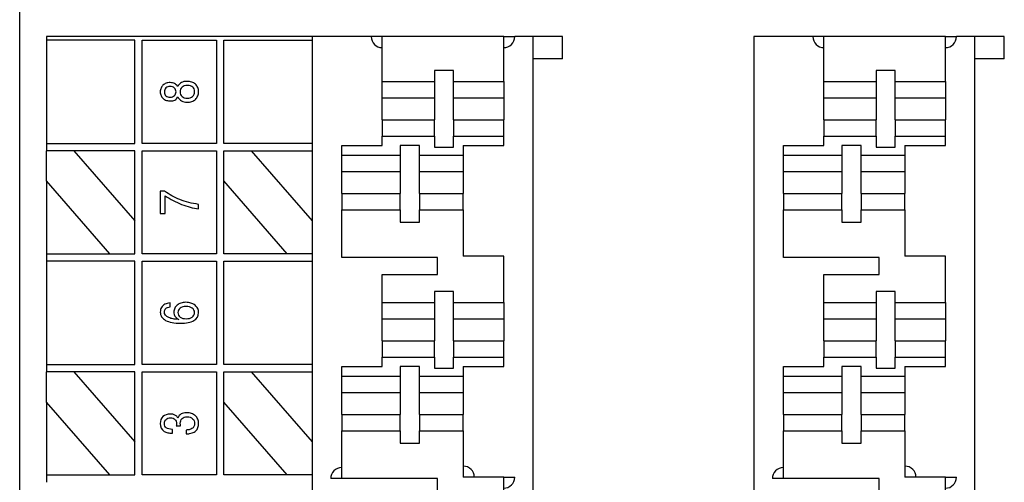
# Model space of a CAD drawing. Units: inches. Extents: x 0.6 to 16.4, y 0.7 to 10.3.
# Drawn here: x 1.7 to 3, y 6.7 to 7.3 of the extents above; entities that cross this region are included whole.
import ezdxf

# ---------------------------------------------------------------- set-up
doc = ezdxf.new("R2010")
doc.units = ezdxf.units.IN
doc.header["$MEASUREMENT"] = 0
doc.layers.add('Default', color=7, linetype='Continuous')
doc.layers.add('DV2_Default', color=7, linetype='Continuous')

# ---------------------------------------------------------------- blocks, each defined once
blk = doc.blocks.new('SE1')
at = {"layer": 'DV2_Default', "color": 7, "linetype": 'Continuous'}
for p, q in [((1.679, 7.6051), (1.679, 4.8051)), ((2.0765, 7.2999), (1.7155, 7.2999)), ((1.7155, 7.2999), (1.7155, 7.2949)), ((1.7155, 7.2949), (1.7155, 7.1549)), ((1.8355, 7.2949), (1.7155, 7.2949)), ((1.8355, 7.1549), (1.8355, 7.2949)), ((1.8455, 7.1549), (1.8455, 7.2949)), ((1.8455, 7.2949), (1.9465, 7.2949)), ((1.9465, 7.2949), (1.9465, 7.1549)), ((1.9565, 7.1549), (1.9565, 7.2949)), ((1.9565, 7.2949), (2.0765, 7.2949)), ((2.0765, 7.2999), (2.0765, 6.1039)), ((2.1565, 7.2999), (2.0765, 7.2999)), ((2.1715, 7.2999), (2.1565, 7.2999)), ((2.3365, 7.2999), (2.1715, 7.2999)), ((2.1715, 7.2389), (2.1715, 7.2999)), ((2.3365, 7.2389), (2.3365, 7.2999)), ((2.3365, 7.2999), (2.3515, 7.2999)), ((2.3765, 7.2999), (2.3515, 7.2999)), ((2.3765, 6.1039), (2.3765, 7.2999)), ((2.4165, 7.2999), (2.3765, 7.2999)), ((2.4165, 7.2699), (2.4165, 7.2999)), ((2.6765, 7.2999), (2.6765, 6.1039)), ((2.7565, 7.2999), (2.6765, 7.2999)), ((2.7715, 7.2999), (2.7565, 7.2999)), ((2.9365, 7.2999), (2.7715, 7.2999)), ((2.7715, 7.2389), (2.7715, 7.2999)), ((2.9365, 7.2389), (2.9365, 7.2999)), ((2.9365, 7.2999), (2.9515, 7.2999)), ((2.9765, 7.2999), (2.9515, 7.2999)), ((2.9765, 6.1039), (2.9765, 7.2999)), ((3.0165, 7.2999), (2.9765, 7.2999)), ((3.0165, 7.2699), (3.0165, 7.2999)), ((2.4165, 7.2699), (2.3765, 7.2699)), ((3.0165, 7.2699), (2.9765, 7.2699)), ((2.2685, 7.2537), (2.2425, 7.2537)), ((2.2425, 7.2537), (2.2425, 7.2389)), ((2.2685, 7.2389), (2.2685, 7.2537)), ((2.8685, 7.2537), (2.8425, 7.2537)), ((2.8425, 7.2537), (2.8425, 7.2389)), ((2.8685, 7.2389), (2.8685, 7.2537)), ((2.1715, 7.2169), (2.1715, 7.2389)), ((2.1715, 7.2389), (2.2425, 7.2389)), ((2.2425, 7.2389), (2.2425, 7.2169)), ((2.2685, 7.2169), (2.2685, 7.2389)), ((2.2685, 7.2389), (2.3365, 7.2389)), ((2.3365, 7.2389), (2.3365, 7.2169)), ((2.7715, 7.2169), (2.7715, 7.2389)), ((2.7715, 7.2389), (2.8425, 7.2389)), ((2.8425, 7.2389), (2.8425, 7.2169)), ((2.8685, 7.2169), (2.8685, 7.2389)), ((2.8685, 7.2389), (2.9365, 7.2389)), ((2.9365, 7.2389), (2.9365, 7.2169)), ((2.1715, 7.2019), (2.1715, 7.2169)), ((2.1715, 7.2169), (2.2425, 7.2169)), ((2.2425, 7.2169), (2.2425, 7.2019)), ((2.2685, 7.2019), (2.2685, 7.2169)), ((2.2685, 7.2169), (2.3365, 7.2169)), ((2.3365, 7.2169), (2.3365, 7.2019)), ((2.7715, 7.2019), (2.7715, 7.2169)), ((2.7715, 7.2169), (2.8425, 7.2169)), ((2.8425, 7.2169), (2.8425, 7.2019)), ((2.8685, 7.2019), (2.8685, 7.2169)), ((2.8685, 7.2169), (2.9365, 7.2169)), ((2.9365, 7.2169), (2.9365, 7.2019)), ((2.1715, 7.1869), (2.1715, 7.2019)), ((2.2425, 7.2019), (2.2425, 7.1869)), ((2.2685, 7.1869), (2.2685, 7.2019)), ((2.3365, 7.2019), (2.3365, 7.1869)), ((2.7715, 7.1869), (2.7715, 7.2019)), ((2.8425, 7.2019), (2.8425, 7.1869)), ((2.8685, 7.1869), (2.8685, 7.2019)), ((2.9365, 7.2019), (2.9365, 7.1869)), ((2.1715, 7.1869), (2.2425, 7.1869)), ((2.1715, 7.1869), (2.1715, 7.1649)), ((2.2425, 7.1649), (2.2425, 7.1869)), ((2.2685, 7.1869), (2.3365, 7.1869)), ((2.2685, 7.1869), (2.2685, 7.1649)), ((2.3365, 7.1649), (2.3365, 7.1869)), ((2.7715, 7.1869), (2.8425, 7.1869)), ((2.7715, 7.1869), (2.7715, 7.1649)), ((2.8425, 7.1649), (2.8425, 7.1869)), ((2.8685, 7.1869), (2.9365, 7.1869)), ((2.8685, 7.1869), (2.8685, 7.1649)), ((2.9365, 7.1649), (2.9365, 7.1869)), ((2.1715, 7.1519), (2.1715, 7.1649)), ((2.1715, 7.1649), (2.2425, 7.1649)), ((2.2425, 7.1649), (2.2425, 7.1497)), ((2.2685, 7.1497), (2.2685, 7.1649)), ((2.2685, 7.1649), (2.3365, 7.1649)), ((2.3365, 7.1519), (2.3365, 7.1649)), ((2.7715, 7.1519), (2.7715, 7.1649)), ((2.7715, 7.1649), (2.8425, 7.1649)), ((2.8425, 7.1649), (2.8425, 7.1497)), ((2.8685, 7.1497), (2.8685, 7.1649)), ((2.8685, 7.1649), (2.9365, 7.1649)), ((2.9365, 7.1519), (2.9365, 7.1649)), ((1.7155, 7.1549), (1.7155, 7.1449)), ((1.7155, 7.1549), (1.8355, 7.1549)), ((1.8355, 7.1449), (1.7155, 7.1449)), ((1.7155, 7.1039), (1.7155, 7.1449)), ((1.7525, 7.1449), (1.8355, 7.0499)), ((1.8355, 7.0049), (1.8355, 7.1449)), ((1.9465, 7.1549), (1.8455, 7.1549)), ((1.8455, 7.0049), (1.8455, 7.1449)), ((1.8455, 7.1449), (1.9465, 7.1449)), ((1.9465, 7.1449), (1.9465, 7.0049)), ((2.0765, 7.1549), (1.9565, 7.1549)), ((1.9565, 7.0049), (1.9565, 7.1449)), ((1.9565, 7.1449), (2.0765, 7.1449)), ((1.9935, 7.1449), (2.0765, 7.0499)), ((2.1165, 7.1519), (2.1715, 7.1519)), ((2.1165, 7.1389), (2.1165, 7.1519)), ((2.222, 7.1521), (2.196, 7.1521)), ((2.196, 7.1521), (2.196, 7.1389)), ((2.222, 7.1389), (2.222, 7.1521)), ((2.2425, 7.1497), (2.2685, 7.1497)), ((2.2815, 7.1519), (2.3365, 7.1519)), ((2.2815, 7.1519), (2.2815, 7.1389)), ((2.7165, 7.1519), (2.7715, 7.1519)), ((2.7165, 7.1389), (2.7165, 7.1519)), ((2.822, 7.1521), (2.796, 7.1521)), ((2.796, 7.1521), (2.796, 7.1389)), ((2.822, 7.1389), (2.822, 7.1521)), ((2.8425, 7.1497), (2.8685, 7.1497)), ((2.8815, 7.1519), (2.9365, 7.1519)), ((2.8815, 7.1519), (2.8815, 7.1389)), ((2.1165, 7.1169), (2.1165, 7.1389)), ((2.1165, 7.1389), (2.196, 7.1389)), ((2.196, 7.1389), (2.196, 7.1169)), ((2.222, 7.1389), (2.2815, 7.1389)), ((2.222, 7.1169), (2.222, 7.1389)), ((2.2815, 7.1389), (2.2815, 7.1169)), ((2.7165, 7.1169), (2.7165, 7.1389)), ((2.7165, 7.1389), (2.796, 7.1389)), ((2.796, 7.1389), (2.796, 7.1169)), ((2.822, 7.1389), (2.8815, 7.1389)), ((2.822, 7.1169), (2.822, 7.1389)), ((2.8815, 7.1389), (2.8815, 7.1169)), ((2.1165, 7.1019), (2.1165, 7.1169)), ((2.1165, 7.1169), (2.196, 7.1169)), ((2.196, 7.1169), (2.196, 7.1019)), ((2.222, 7.1019), (2.222, 7.1169)), ((2.222, 7.1169), (2.2815, 7.1169)), ((2.2815, 7.1169), (2.2815, 7.1019)), ((2.7165, 7.1019), (2.7165, 7.1169)), ((2.7165, 7.1169), (2.796, 7.1169)), ((2.796, 7.1169), (2.796, 7.1019)), ((2.822, 7.1019), (2.822, 7.1169)), ((2.822, 7.1169), (2.8815, 7.1169)), ((2.8815, 7.1169), (2.8815, 7.1019)), ((1.7155, 7.1039), (1.7155, 7.0049)), ((1.8015, 7.0049), (1.7155, 7.1039)), ((2.0425, 7.0049), (1.9565, 7.1039)), ((1.8759, 7.0901), (1.87, 7.0901)), ((1.87, 7.0901), (1.87, 7.0598)), ((2.1165, 7.0869), (2.1165, 7.1019)), ((2.196, 7.1019), (2.196, 7.0869)), ((2.222, 7.0869), (2.222, 7.1019)), ((2.2815, 7.1019), (2.2815, 7.0869)), ((2.7165, 7.0869), (2.7165, 7.1019)), ((2.796, 7.1019), (2.796, 7.0869)), ((2.822, 7.0869), (2.822, 7.1019)), ((2.8815, 7.1019), (2.8815, 7.0869)), ((1.8766, 7.0598), (1.8766, 7.0839)), ((2.1165, 7.0869), (2.196, 7.0869)), ((2.1165, 7.0869), (2.1165, 7.0649)), ((2.196, 7.0649), (2.196, 7.0869)), ((2.222, 7.0869), (2.2815, 7.0869)), ((2.222, 7.0869), (2.222, 7.0649)), ((2.2815, 7.0649), (2.2815, 7.0869)), ((2.7165, 7.0869), (2.796, 7.0869)), ((2.7165, 7.0869), (2.7165, 7.0649)), ((2.796, 7.0649), (2.796, 7.0869)), ((2.822, 7.0869), (2.8815, 7.0869)), ((2.822, 7.0869), (2.822, 7.0649)), ((2.8815, 7.0649), (2.8815, 7.0869)), ((1.922, 7.066), (1.922, 7.0721)), ((2.1165, 6.9999), (2.1165, 7.0649)), ((2.1165, 7.0649), (2.196, 7.0649)), ((2.196, 7.0649), (2.196, 7.0481)), ((2.222, 7.0481), (2.222, 7.0649)), ((2.222, 7.0649), (2.2815, 7.0649)), ((2.2815, 7.0649), (2.2815, 7.0019)), ((2.7165, 6.9999), (2.7165, 7.0649)), ((2.7165, 7.0649), (2.796, 7.0649)), ((2.796, 7.0649), (2.796, 7.0481)), ((2.822, 7.0481), (2.822, 7.0649)), ((2.822, 7.0649), (2.8815, 7.0649)), ((2.8815, 7.0649), (2.8815, 7.0019)), ((1.87, 7.0598), (1.8766, 7.0598)), ((2.196, 7.0481), (2.222, 7.0481)), ((2.796, 7.0481), (2.822, 7.0481)), ((1.7155, 7.0049), (1.7155, 6.9949)), ((1.7155, 7.0049), (1.8355, 7.0049)), ((1.9465, 7.0049), (1.8455, 7.0049)), ((2.0765, 7.0049), (1.9565, 7.0049)), ((2.2465, 6.9999), (2.1165, 6.9999)), ((2.2465, 6.9769), (2.2465, 6.9999)), ((2.3365, 7.0019), (2.2815, 7.0019)), ((2.3365, 6.9389), (2.3365, 7.0019)), ((2.8465, 6.9999), (2.7165, 6.9999)), ((2.8465, 6.9769), (2.8465, 6.9999)), ((2.9365, 7.0019), (2.8815, 7.0019)), ((2.9365, 6.9389), (2.9365, 7.0019)), ((1.7155, 6.9949), (1.7155, 6.8549)), ((1.8355, 6.9949), (1.7155, 6.9949)), ((1.8355, 6.8549), (1.8355, 6.9949)), ((1.8455, 6.8549), (1.8455, 6.9949)), ((1.8455, 6.9949), (1.9465, 6.9949)), ((1.9465, 6.9949), (1.9465, 6.8549)), ((1.9565, 6.8549), (1.9565, 6.9949)), ((1.9565, 6.9949), (2.0765, 6.9949)), ((2.1715, 6.9769), (2.2465, 6.9769)), ((2.1715, 6.9389), (2.1715, 6.9769)), ((2.7715, 6.9769), (2.8465, 6.9769)), ((2.7715, 6.9389), (2.7715, 6.9769)), ((2.2685, 6.9537), (2.2425, 6.9537)), ((2.2425, 6.9537), (2.2425, 6.9389)), ((2.2685, 6.9389), (2.2685, 6.9537)), ((2.8685, 6.9537), (2.8425, 6.9537)), ((2.8425, 6.9537), (2.8425, 6.9389)), ((2.8685, 6.9389), (2.8685, 6.9537)), ((1.8835, 6.9332), (1.8835, 6.9383)), ((2.1715, 6.9169), (2.1715, 6.9389)), ((2.1715, 6.9389), (2.2425, 6.9389)), ((2.2425, 6.9389), (2.2425, 6.9169)), ((2.2685, 6.9169), (2.2685, 6.9389)), ((2.2685, 6.9389), (2.3365, 6.9389)), ((2.3365, 6.9389), (2.3365, 6.9169)), ((2.7715, 6.9169), (2.7715, 6.9389)), ((2.7715, 6.9389), (2.8425, 6.9389)), ((2.8425, 6.9389), (2.8425, 6.9169)), ((2.8685, 6.9169), (2.8685, 6.9389)), ((2.8685, 6.9389), (2.9365, 6.9389)), ((2.9365, 6.9389), (2.9365, 6.9169)), ((2.1715, 6.9019), (2.1715, 6.9169)), ((2.1715, 6.9169), (2.2425, 6.9169)), ((2.2425, 6.9169), (2.2425, 6.9019)), ((2.2685, 6.9019), (2.2685, 6.9169)), ((2.2685, 6.9169), (2.3365, 6.9169)), ((2.3365, 6.9169), (2.3365, 6.9019)), ((2.7715, 6.9019), (2.7715, 6.9169)), ((2.7715, 6.9169), (2.8425, 6.9169)), ((2.8425, 6.9169), (2.8425, 6.9019)), ((2.8685, 6.9019), (2.8685, 6.9169)), ((2.8685, 6.9169), (2.9365, 6.9169)), ((2.9365, 6.9169), (2.9365, 6.9019)), ((2.1715, 6.8869), (2.1715, 6.9019)), ((2.2425, 6.9019), (2.2425, 6.8869)), ((2.2685, 6.8869), (2.2685, 6.9019)), ((2.3365, 6.9019), (2.3365, 6.8869)), ((2.7715, 6.8869), (2.7715, 6.9019)), ((2.8425, 6.9019), (2.8425, 6.8869)), ((2.8685, 6.8869), (2.8685, 6.9019)), ((2.9365, 6.9019), (2.9365, 6.8869)), ((2.1715, 6.8869), (2.2425, 6.8869)), ((2.1715, 6.8869), (2.1715, 6.8649)), ((2.2425, 6.8649), (2.2425, 6.8869)), ((2.2685, 6.8869), (2.3365, 6.8869)), ((2.2685, 6.8869), (2.2685, 6.8649)), ((2.3365, 6.8649), (2.3365, 6.8869)), ((2.7715, 6.8869), (2.8425, 6.8869)), ((2.7715, 6.8869), (2.7715, 6.8649)), ((2.8425, 6.8649), (2.8425, 6.8869)), ((2.8685, 6.8869), (2.9365, 6.8869)), ((2.8685, 6.8869), (2.8685, 6.8649)), ((2.9365, 6.8649), (2.9365, 6.8869)), ((2.1715, 6.8519), (2.1715, 6.8649)), ((2.1715, 6.8649), (2.2425, 6.8649)), ((2.2425, 6.8649), (2.2425, 6.8497)), ((2.2685, 6.8497), (2.2685, 6.8649)), ((2.2685, 6.8649), (2.3365, 6.8649)), ((2.3365, 6.8519), (2.3365, 6.8649)), ((2.7715, 6.8519), (2.7715, 6.8649)), ((2.7715, 6.8649), (2.8425, 6.8649)), ((2.8425, 6.8649), (2.8425, 6.8497)), ((2.8685, 6.8497), (2.8685, 6.8649)), ((2.8685, 6.8649), (2.9365, 6.8649)), ((2.9365, 6.8519), (2.9365, 6.8649)), ((1.7155, 6.8549), (1.7155, 6.8449)), ((1.7155, 6.8549), (1.8355, 6.8549)), ((1.9465, 6.8549), (1.8455, 6.8549)), ((2.0765, 6.8549), (1.9565, 6.8549)), ((2.1165, 6.8519), (2.1715, 6.8519)), ((2.1165, 6.8389), (2.1165, 6.8519)), ((2.222, 6.8521), (2.196, 6.8521)), ((2.196, 6.8521), (2.196, 6.8389)), ((2.222, 6.8389), (2.222, 6.8521)), ((2.2425, 6.8497), (2.2685, 6.8497)), ((2.2815, 6.8519), (2.3365, 6.8519)), ((2.2815, 6.8519), (2.2815, 6.8389)), ((2.7165, 6.8519), (2.7715, 6.8519)), ((2.7165, 6.8389), (2.7165, 6.8519)), ((2.822, 6.8521), (2.796, 6.8521)), ((2.796, 6.8521), (2.796, 6.8389)), ((2.822, 6.8389), (2.822, 6.8521)), ((2.8425, 6.8497), (2.8685, 6.8497)), ((2.8815, 6.8519), (2.9365, 6.8519)), ((2.8815, 6.8519), (2.8815, 6.8389)), ((1.8355, 6.8449), (1.7155, 6.8449)), ((1.7155, 6.8039), (1.7155, 6.8449)), ((1.7525, 6.8449), (1.8355, 6.7499)), ((1.8355, 6.7049), (1.8355, 6.8449)), ((1.8455, 6.7049), (1.8455, 6.8449)), ((1.8455, 6.8449), (1.9465, 6.8449)), ((1.9465, 6.8449), (1.9465, 6.7049)), ((1.9565, 6.7049), (1.9565, 6.8449)), ((1.9565, 6.8449), (2.0765, 6.8449)), ((1.9935, 6.8449), (2.0765, 6.7499)), ((2.1165, 6.8169), (2.1165, 6.8389)), ((2.1165, 6.8389), (2.196, 6.8389)), ((2.196, 6.8389), (2.196, 6.8169)), ((2.222, 6.8389), (2.2815, 6.8389)), ((2.222, 6.8169), (2.222, 6.8389)), ((2.2815, 6.8389), (2.2815, 6.8169)), ((2.7165, 6.8169), (2.7165, 6.8389)), ((2.7165, 6.8389), (2.796, 6.8389)), ((2.796, 6.8389), (2.796, 6.8169)), ((2.822, 6.8389), (2.8815, 6.8389)), ((2.822, 6.8169), (2.822, 6.8389)), ((2.8815, 6.8389), (2.8815, 6.8169)), ((2.1165, 6.8019), (2.1165, 6.8169)), ((2.1165, 6.8169), (2.196, 6.8169)), ((2.196, 6.8169), (2.196, 6.8019)), ((2.222, 6.8019), (2.222, 6.8169)), ((2.222, 6.8169), (2.2815, 6.8169)), ((2.2815, 6.8169), (2.2815, 6.8019)), ((2.7165, 6.8019), (2.7165, 6.8169)), ((2.7165, 6.8169), (2.796, 6.8169)), ((2.796, 6.8169), (2.796, 6.8019)), ((2.822, 6.8019), (2.822, 6.8169)), ((2.822, 6.8169), (2.8815, 6.8169)), ((2.8815, 6.8169), (2.8815, 6.8019)), ((1.7155, 6.8039), (1.7155, 6.7049)), ((1.8015, 6.7049), (1.7155, 6.8039)), ((2.0425, 6.7049), (1.9565, 6.8039)), ((2.1165, 6.7869), (2.1165, 6.8019)), ((2.196, 6.8019), (2.196, 6.7869)), ((2.222, 6.7869), (2.222, 6.8019)), ((2.2815, 6.8019), (2.2815, 6.7869)), ((2.7165, 6.7869), (2.7165, 6.8019)), ((2.796, 6.8019), (2.796, 6.7869)), ((2.822, 6.7869), (2.822, 6.8019)), ((2.8815, 6.8019), (2.8815, 6.7869)), ((2.1165, 6.7869), (2.196, 6.7869)), ((2.1165, 6.7869), (2.1165, 6.7649)), ((2.196, 6.7649), (2.196, 6.7869)), ((2.222, 6.7869), (2.2815, 6.7869)), ((2.222, 6.7869), (2.222, 6.7649)), ((2.2815, 6.7649), (2.2815, 6.7869)), ((2.7165, 6.7869), (2.796, 6.7869)), ((2.7165, 6.7869), (2.7165, 6.7649)), ((2.796, 6.7649), (2.796, 6.7869)), ((2.822, 6.7869), (2.8815, 6.7869)), ((2.822, 6.7869), (2.822, 6.7649)), ((2.8815, 6.7649), (2.8815, 6.7869)), ((1.8918, 6.7717), (1.8973, 6.7717)), ((1.8866, 6.7615), (1.8866, 6.7666)), ((1.9052, 6.7659), (1.9052, 6.7605)), ((2.1165, 6.6999), (2.1165, 6.7649)), ((2.1165, 6.7649), (2.196, 6.7649)), ((2.196, 6.7649), (2.196, 6.7481)), ((2.222, 6.7481), (2.222, 6.7649)), ((2.222, 6.7649), (2.2815, 6.7649)), ((2.2815, 6.7649), (2.2815, 6.7019)), ((2.7165, 6.6999), (2.7165, 6.7649)), ((2.7165, 6.7649), (2.796, 6.7649)), ((2.796, 6.7649), (2.796, 6.7481)), ((2.822, 6.7481), (2.822, 6.7649)), ((2.822, 6.7649), (2.8815, 6.7649)), ((2.8815, 6.7649), (2.8815, 6.7019)), ((2.196, 6.7481), (2.222, 6.7481)), ((2.796, 6.7481), (2.822, 6.7481)), ((1.7155, 6.7049), (1.7155, 6.6949)), ((1.7155, 6.7049), (1.8355, 6.7049)), ((1.9465, 6.7049), (1.8455, 6.7049)), ((2.0765, 6.7049), (1.9565, 6.7049)), ((2.3365, 6.7019), (2.2815, 6.7019)), ((2.3365, 6.6389), (2.3365, 6.7019)), ((2.3365, 6.7019), (2.3515, 6.7019)), ((2.9365, 6.7019), (2.8815, 6.7019)), ((2.9365, 6.6389), (2.9365, 6.7019)), ((2.9365, 6.7019), (2.9515, 6.7019)), ((2.1165, 6.6999), (2.1015, 6.6999)), ((2.2465, 6.6999), (2.1165, 6.6999)), ((2.2465, 6.6769), (2.2465, 6.6999)), ((2.7165, 6.6999), (2.7015, 6.6999)), ((2.8465, 6.6999), (2.7165, 6.6999)), ((2.8465, 6.6769), (2.8465, 6.6999))]:
    blk.add_line(p, q, dxfattribs=at)
for centre, start, end in [((2.1715, 7.2999), 180, 270), ((2.3365, 7.2999), 270, 0), ((2.7715, 7.2999), 180, 270), ((2.9365, 7.2999), 270, 0), ((2.1165, 6.6999), 90, 180), ((2.2815, 6.7019), 0, 90), ((2.7165, 6.6999), 90, 180), ((2.8815, 6.7019), 0, 90), ((2.3365, 6.7019), 270, 0), ((2.9365, 6.7019), 270, 0)]:
    blk.add_arc(centre, 0.015, start, end, dxfattribs=at)
for points, knots in [([(1.8938, 7.2321), (1.8925, 7.234), (1.8911, 7.2354), (1.8879, 7.237), (1.8859, 7.2374), (1.8814, 7.2374), (1.8795, 7.2371), (1.8779, 7.2365), (1.8763, 7.2359), (1.8749, 7.235), (1.8737, 7.2339), (1.8726, 7.2329), (1.8717, 7.2316), (1.871, 7.23), (1.8704, 7.2285), (1.87, 7.2268), (1.87, 7.223), (1.8704, 7.2213), (1.871, 7.2198), (1.8717, 7.2183), (1.8727, 7.217), (1.8751, 7.2148), (1.8765, 7.2139), (1.8783, 7.2133), (1.88, 7.2128), (1.8819, 7.2125), (1.8864, 7.2125), (1.8883, 7.2129), (1.8899, 7.2138), (1.8915, 7.2147), (1.8928, 7.2161), (1.8938, 7.2181)], [0, 0, 0, 0, 0.097622, 0.097622, 0.195244, 0.195244, 0.270439, 0.270439, 0.270439, 0.345623, 0.345623, 0.345623, 0.4185, 0.4185, 0.4185, 0.499382, 0.499382, 0.577323, 0.577323, 0.577323, 0.65315, 0.65315, 0.728976, 0.728976, 0.728976, 0.811382, 0.811382, 0.910549, 0.910549, 0.910549, 1, 1, 1, 1]), ([(1.8938, 7.2181), (1.8953, 7.2155), (1.897, 7.2136), (1.8989, 7.2125), (1.9008, 7.2113), (1.9034, 7.2108), (1.9089, 7.2108), (1.911, 7.2111), (1.9129, 7.2118), (1.9148, 7.2125), (1.9165, 7.2134), (1.9192, 7.216), (1.9202, 7.2175), (1.9209, 7.2193), (1.9217, 7.221), (1.922, 7.223), (1.922, 7.2273), (1.9217, 7.2292), (1.9202, 7.2326), (1.9191, 7.234), (1.9177, 7.2353), (1.9163, 7.2365), (1.9146, 7.2374), (1.9127, 7.2381), (1.9107, 7.2388), (1.9086, 7.2391), (1.9032, 7.2391), (1.9008, 7.2386), (1.8988, 7.2374), (1.8968, 7.2363), (1.8951, 7.2346), (1.8938, 7.2321)], [0, 0, 0, 0, 0.09814, 0.09814, 0.09814, 0.20561, 0.20561, 0.282211, 0.282211, 0.282211, 0.354425, 0.354425, 0.426639, 0.426639, 0.426639, 0.50483, 0.50483, 0.577005, 0.577005, 0.649181, 0.649181, 0.649181, 0.723406, 0.723406, 0.723406, 0.804541, 0.804541, 0.905665, 0.905665, 0.905665, 1, 1, 1, 1]), ([(1.8756, 7.2246), (1.8756, 7.2269), (1.8763, 7.2288), (1.8777, 7.2302), (1.8791, 7.2315), (1.8809, 7.2322), (1.8857, 7.2322), (1.8876, 7.2315), (1.8891, 7.2302), (1.8906, 7.2288), (1.8914, 7.227), (1.8914, 7.2228), (1.8906, 7.221), (1.8892, 7.2197), (1.8877, 7.2183), (1.8858, 7.2177), (1.881, 7.2177), (1.8791, 7.2183), (1.8777, 7.2195), (1.8763, 7.2207), (1.8756, 7.2224), (1.8756, 7.2246)], [0, 0, 0, 0, 0.126176, 0.126176, 0.126176, 0.255107, 0.255107, 0.384038, 0.384038, 0.384038, 0.507591, 0.507591, 0.627222, 0.627222, 0.627222, 0.751185, 0.751185, 0.882549, 0.882549, 0.882549, 1, 1, 1, 1]), ([(1.897, 7.2248), (1.897, 7.2276), (1.8978, 7.2297), (1.8996, 7.2313), (1.9013, 7.2328), (1.9037, 7.2336), (1.9101, 7.2336), (1.9125, 7.2328), (1.9157, 7.23), (1.9165, 7.2279), (1.9165, 7.2225), (1.9156, 7.2203), (1.9138, 7.2187), (1.9121, 7.2171), (1.9096, 7.2163), (1.9037, 7.2163), (1.9014, 7.2171), (1.8978, 7.2202), (1.897, 7.2222), (1.897, 7.2248)], [0, 0, 0, 0, 0.121306, 0.121306, 0.121306, 0.245296, 0.245296, 0.370633, 0.370633, 0.49597, 0.49597, 0.622894, 0.622894, 0.622894, 0.753487, 0.753487, 0.876744, 0.876744, 1, 1, 1, 1]), ([(1.922, 7.0721), (1.9128, 7.0735), (1.9044, 7.0756), (1.8968, 7.0786), (1.8892, 7.0816), (1.8822, 7.0854), (1.8759, 7.0901)], [0, 0, 0, 0, 0.522571, 0.522571, 0.522571, 1, 1, 1, 1]), ([(1.8766, 7.0839), (1.8801, 7.0815), (1.8837, 7.0793), (1.8913, 7.0754), (1.8951, 7.0736), (1.9029, 7.0706), (1.9067, 7.0693), (1.9106, 7.0683), (1.9145, 7.0672), (1.9183, 7.0665), (1.922, 7.066)], [0, 0, 0, 0, 0.254171, 0.254171, 0.508342, 0.508342, 0.762512, 0.762512, 0.762512, 1, 1, 1, 1]), ([(1.8835, 6.9383), (1.8818, 6.9381), (1.8804, 6.9379), (1.8794, 6.9377), (1.8784, 6.9374), (1.8774, 6.937), (1.8763, 6.9365), (1.8743, 6.9355), (1.8728, 6.934), (1.8717, 6.9321), (1.8706, 6.9303), (1.87, 6.9283), (1.87, 6.9236), (1.8707, 6.9215), (1.8719, 6.9195), (1.8732, 6.9176), (1.875, 6.916), (1.8773, 6.9147), (1.8797, 6.9134), (1.8826, 6.9124), (1.886, 6.9117), (1.8894, 6.911), (1.8932, 6.9107), (1.9054, 6.9107), (1.9115, 6.9119), (1.9199, 6.917), (1.922, 6.9205), (1.922, 6.9274), (1.9217, 6.9293), (1.9209, 6.9308), (1.9202, 6.9324), (1.9189, 6.9339), (1.9172, 6.9352), (1.9154, 6.9366), (1.9135, 6.9376), (1.9115, 6.9382), (1.9095, 6.9389), (1.9072, 6.9392), (1.9022, 6.9392), (1.9001, 6.9388), (1.8961, 6.9375), (1.8944, 6.9367), (1.893, 6.9355), (1.8916, 6.9343), (1.8905, 6.9329), (1.8889, 6.9297), (1.8885, 6.9279), (1.8885, 6.9237), (1.889, 6.9218), (1.89, 6.9202), (1.8911, 6.9186), (1.8927, 6.9172), (1.895, 6.916)], [0, 0, 0, 0, 0.027942, 0.027942, 0.027942, 0.050094, 0.050094, 0.050094, 0.093707, 0.093707, 0.093707, 0.1369, 0.1369, 0.183365, 0.183365, 0.183365, 0.232654, 0.232654, 0.232654, 0.29452, 0.29452, 0.29452, 0.354581, 0.354581, 0.465094, 0.465094, 0.575607, 0.575607, 0.627613, 0.627613, 0.627613, 0.666784, 0.666784, 0.666784, 0.710406, 0.710406, 0.710406, 0.755764, 0.755764, 0.79867, 0.79867, 0.841577, 0.841577, 0.841577, 0.878274, 0.878274, 0.91497, 0.91497, 0.956096, 0.956096, 0.956096, 1, 1, 1, 1]), ([(1.895, 6.916), (1.8918, 6.9162), (1.8893, 6.9164), (1.8873, 6.9168), (1.8853, 6.9171), (1.8835, 6.9177), (1.8817, 6.9185), (1.8776, 6.9203), (1.8756, 6.9229), (1.8756, 6.9281), (1.8763, 6.9297), (1.8775, 6.9308), (1.8787, 6.9319), (1.8807, 6.9327), (1.8835, 6.9332)], [0, 0, 0, 0, 0.216106, 0.216106, 0.216106, 0.379947, 0.379947, 0.379947, 0.648663, 0.648663, 0.817325, 0.817325, 0.817325, 1, 1, 1, 1]), ([(1.894, 6.9252), (1.894, 6.9278), (1.895, 6.9298), (1.897, 6.9314), (1.8989, 6.9329), (1.9016, 6.9336), (1.9085, 6.9336), (1.9113, 6.9328), (1.9133, 6.9314), (1.9155, 6.9299), (1.9165, 6.9279), (1.9165, 6.9229), (1.9154, 6.9208), (1.9113, 6.9176), (1.9085, 6.9169), (1.9018, 6.9169), (1.8991, 6.9176), (1.8951, 6.9206), (1.8941, 6.9226), (1.894, 6.9252)], [0, 0, 0, 0, 0.113442, 0.113442, 0.113442, 0.249971, 0.249971, 0.38788, 0.38788, 0.38788, 0.506477, 0.506477, 0.631756, 0.631756, 0.757035, 0.757035, 0.878517, 0.878517, 1, 1, 1, 1]), ([(1.8939, 6.7821), (1.8922, 6.7858), (1.8887, 6.7876), (1.8794, 6.7876), (1.8761, 6.7864), (1.8712, 6.7819), (1.87, 6.7788), (1.87, 6.7699), (1.8719, 6.7664), (1.8755, 6.7641), (1.877, 6.7632), (1.8785, 6.7626), (1.8801, 6.7622), (1.8818, 6.7618), (1.8839, 6.7616), (1.8866, 6.7615)], [0, 0, 0, 0, 0.225688, 0.225688, 0.402377, 0.402377, 0.579067, 0.579067, 0.800704, 0.800704, 0.800704, 0.887498, 0.887498, 0.887498, 1, 1, 1, 1]), ([(1.8866, 6.7666), (1.8827, 6.7669), (1.8798, 6.7676), (1.8782, 6.7689), (1.8765, 6.7701), (1.8756, 6.7721), (1.8756, 6.7771), (1.8764, 6.7789), (1.8778, 6.7803), (1.8793, 6.7817), (1.8813, 6.7824), (1.8864, 6.7824), (1.8885, 6.7817), (1.8913, 6.7789), (1.892, 6.777), (1.892, 6.7743)], [0, 0, 0, 0, 0.214492, 0.214492, 0.214492, 0.379342, 0.379342, 0.524924, 0.524924, 0.524924, 0.67906, 0.67906, 0.83953, 0.83953, 1, 1, 1, 1]), ([(1.9052, 6.7605), (1.907, 6.7607), (1.9085, 6.7608), (1.9098, 6.761), (1.9111, 6.7613), (1.9123, 6.7616), (1.9133, 6.7619), (1.9144, 6.7622), (1.9153, 6.7626), (1.9161, 6.7631), (1.9169, 6.7636), (1.9176, 6.7642), (1.9183, 6.7648), (1.9195, 6.766), (1.9205, 6.7675), (1.9211, 6.7692), (1.9217, 6.7709), (1.922, 6.7727), (1.922, 6.7769), (1.9217, 6.7789), (1.9202, 6.7825), (1.9191, 6.7841), (1.9176, 6.7854), (1.9162, 6.7866), (1.9145, 6.7876), (1.9125, 6.7883), (1.9105, 6.789), (1.9082, 6.7894), (1.9027, 6.7894), (1.9002, 6.7888), (1.8965, 6.7865), (1.895, 6.7847), (1.8939, 6.7821)], [0, 0, 0, 0, 0.071299, 0.071299, 0.071299, 0.127626, 0.127626, 0.127626, 0.173972, 0.173972, 0.173972, 0.217281, 0.217281, 0.217281, 0.297926, 0.297926, 0.297926, 0.382802, 0.382802, 0.476458, 0.476458, 0.570114, 0.570114, 0.570114, 0.662258, 0.662258, 0.662258, 0.757039, 0.757039, 0.87852, 0.87852, 1, 1, 1, 1]), ([(1.8972, 6.7741), (1.8972, 6.7743), (1.8972, 6.7746), (1.8972, 6.7748), (1.8972, 6.7776), (1.898, 6.7798), (1.9013, 6.783), (1.9036, 6.7838), (1.9095, 6.7838), (1.912, 6.783), (1.9138, 6.7813), (1.9156, 6.7797), (1.9165, 6.7774), (1.9165, 6.7715), (1.9153, 6.7692), (1.9131, 6.7678), (1.9122, 6.7672), (1.9111, 6.7667), (1.91, 6.7664), (1.9089, 6.7662), (1.9073, 6.766), (1.9052, 6.7659)], [0, 0, 0, 0, 0.015388, 0.015388, 0.015388, 0.172582, 0.172582, 0.329776, 0.329776, 0.496328, 0.496328, 0.496328, 0.653449, 0.653449, 0.8259, 0.8259, 0.8259, 0.897429, 0.897429, 0.897429, 1, 1, 1, 1]), ([(1.8973, 6.7717), (1.8973, 6.7722), (1.8973, 6.7726), (1.8973, 6.7731), (1.8973, 6.7735), (1.8972, 6.7741)], [0, 0, 0, 0, 0.466667, 0.466667, 1, 1, 1, 1])]:
    blk.add_open_spline(points, degree=3, knots=knots, dxfattribs=at)
for points in [[(1.892, 6.7733), (1.892, 6.773), (1.8919, 6.7725), (1.8918, 6.7717)], [(1.892, 6.7743), (1.892, 6.774), (1.892, 6.7737), (1.892, 6.7733)]]:
    blk.add_open_spline(points, degree=3, dxfattribs=at)

msp = doc.modelspace()

# ---------------------------------------------------------------- block references
at = {"layer": 'Default'}
msp.add_blockref('SE1', (0, 0), dxfattribs=at)

doc.saveas('drawing.dxf')
